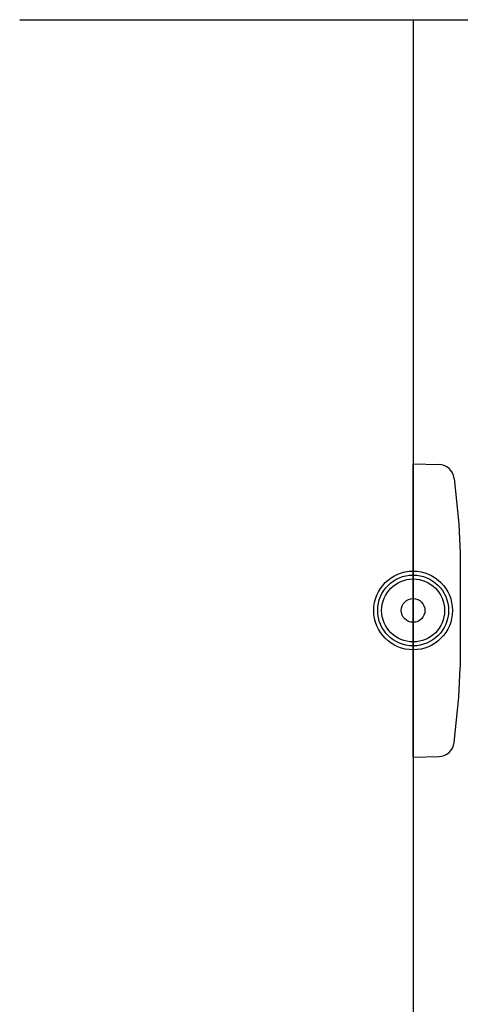
# Model space of a CAD drawing. Units: millimetres. Extents: x 434 to 28105, y 240 to 22705.
# Drawn here: x 10900 to 11012, y 15750 to 16000 of the extents above; entities that cross this region are included whole.
import ezdxf

# ---------------------------------------------------------------- set-up
doc = ezdxf.new("R2010")
doc.units = ezdxf.units.MM
doc.header["$LTSCALE"] = 3
doc.layers.add('KORPINEN-block', color=6, linetype='Continuous')
doc.layers.add('KORPINEN-info', color=4, linetype='Continuous')

# ---------------------------------------------------------------- blocks, each defined once
blk = doc.blocks.new('KOR-base-point')
at = {"layer": 'KORPINEN-info', "color": 7}
for radius in [10, 9, 8, 3]:
    blk.add_circle((0, 0), radius, dxfattribs=at)
blk = doc.blocks.new('KOR-16299_SI-1')
at = {"layer": 'KORPINEN-block'}
for p, q in [((0, 37.21), (6.5, 37.06)), ((10.4, 33.54), (11.58, 21.99)), ((11.58, 21.99), (12, 14.47)), ((12, 14.47), (12, -14.39)), ((11.58, -21.99), (12, -14.47)), ((10.4, -33.54), (11.58, -21.99)), ((0, -37.21), (6.5, -37.06))]:
    blk.add_line(p, q, dxfattribs=at)
for centre, start, end in [((6.5, 33.14), 5.9142, 90), ((6.5, -33.14), 270, 354.0858)]:
    blk.add_arc(centre, 3.92, start, end, dxfattribs=at)

msp = doc.modelspace()

# ---------------------------------------------------------------- linework, layer by layer
at = {"layer": 'KORPINEN-block'}
msp.add_line((11000, 15812.79), (11000, 15887.21), dxfattribs=at)
msp.add_line((11000, 15812.79), (11000, 15887.21), dxfattribs=at)
at = {"layer": 'KORPINEN-info'}
for p, q in [((10900, 16000), (11100, 16000)), ((11000, 16000), (11000, 15000))]:
    msp.add_line(p, q, dxfattribs=at)

# ---------------------------------------------------------------- block references
at = {"layer": 'KORPINEN-block'}
msp.add_blockref('KOR-16299_SI-1', (11000, 15850), dxfattribs=at)
at = {"layer": 'KORPINEN-info'}
msp.add_blockref('KOR-base-point', (11000, 15850), dxfattribs=at)

doc.saveas('drawing.dxf')
